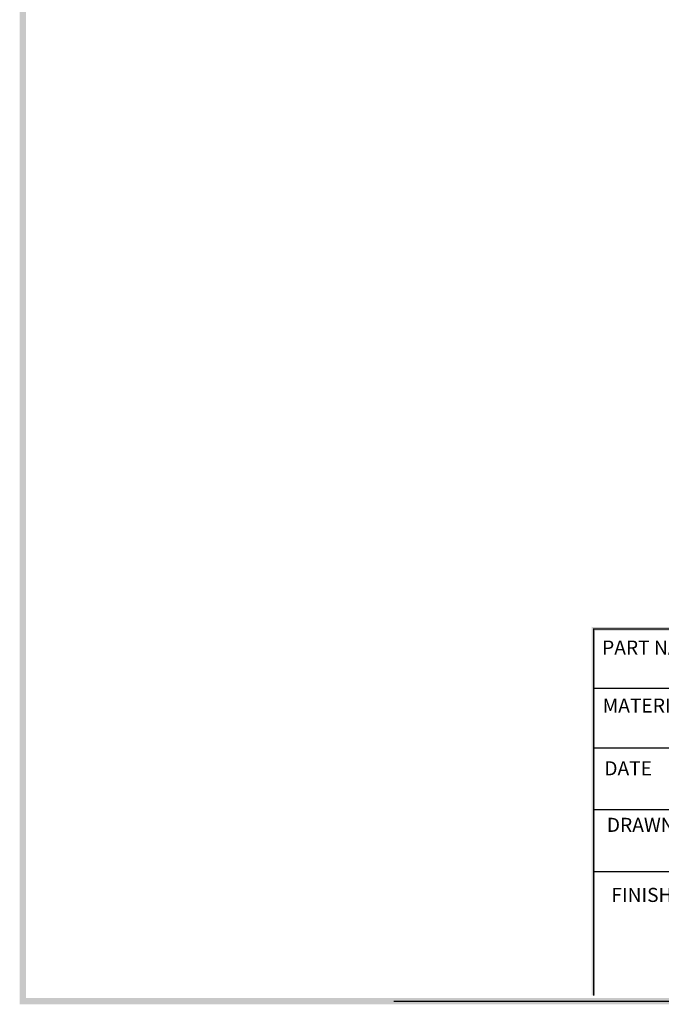
# Model space of a CAD drawing. Extents: x 18 to 28.4, y -17.3 to -3.8.
# Drawn here: x 18.3 to 21.6, y -17.1 to -12.2 of the extents above; entities that cross this region are included whole.
import ezdxf

# ---------------------------------------------------------------- set-up
doc = ezdxf.new("R2010")
doc.units = 0
doc.header["$MEASUREMENT"] = 0
doc.layers.get('0').update_dxf_attribs({"linetype": 'CONTINUOUS'})
doc.styles.add('BAVWM3$0$STANDARD', font='txt')

# ---------------------------------------------------------------- blocks, each defined once
blk = doc.blocks.new('BAVWM3')
for p, q in [((3.9371, 2.1481), (3.9371, 0.6642)), ((3.9371, 2.1481), (3.9371, 1.6642)), ((3.9371, 2.1461), (9.383, 2.1461)), ((3.9371, 1.9061), (9.383, 1.9061)), ((5.1228, 1.6642), (3.9371, 1.6642)), ((5.1228, 1.4142), (3.9371, 1.4142)), ((5.1228, 1.1642), (3.9371, 1.1642))]:
    blk.add_line(p, q)
at = {"color": 7}
blk.add_line((3.1299, 0.6404), (9.3799, 0.6404), dxfattribs=at)
for points in [[(1.6424, 11.1404), (1.6174, 11.1404), (1.6424, 0.6529), (1.6174, 0.6279)], [(1.6424, 0.6529), (1.6174, 0.6279), (9.3674, 0.6529), (9.3924, 0.6279)]]:
    blk.add_trace(points, dxfattribs=at)
for points in [[(3.9303, 0.6642), (3.9438, 0.6642), (3.9304, 2.1549), (3.9439, 2.1414)], [(3.9303, 2.1529), (3.9438, 2.1394), (9.383, 2.1529), (9.383, 2.1394)]]:
    blk.add_trace(points)
at = {"style": 'BAVWM3$0$STANDARD'}
for s, p in [('PART NAME', (3.9722, 2.0418)), ('MATERIAL', (3.9744, 1.8075)), ('DATE    ', (3.9812, 1.5537)), ('DRAWN BY', (3.9912, 1.325)), ('FINISH', (4.0095, 1.0418))]:
    blk.add_text(s, height=0.05695, dxfattribs=at).set_placement(p)

msp = doc.modelspace()

# ---------------------------------------------------------------- block references
at = {"color": 7, "xscale": 1.25, "yscale": 1.25, "zscale": 1.25}
msp.add_blockref('BAVWM3', (16.3064, -17.9122), dxfattribs=at)

doc.saveas('drawing.dxf')
